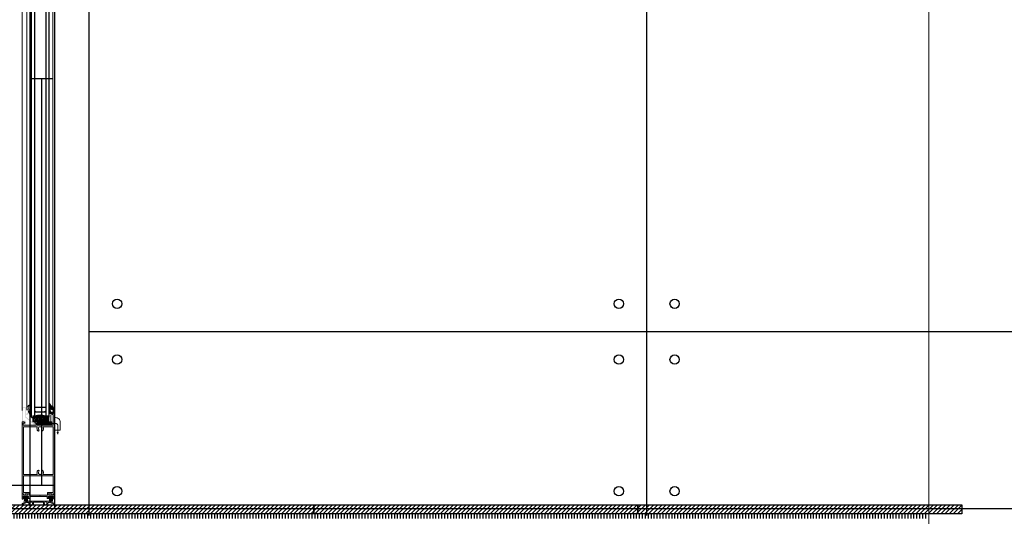
# Model space of a CAD drawing. Units: millimetres. Extents: x 2121.6 to 2190.7, y 1177.7 to 1214.7.
# Drawn here: x 2162 to 2164.1, y 1205.2 to 1206.3 of the extents above; entities that cross this region are included whole.
import ezdxf

# ---------------------------------------------------------------- set-up
doc = ezdxf.new("R2010")
doc.units = ezdxf.units.MM
doc.linetypes.add('DASHDOT', pattern=[1, 0.5, -0.25, 0, -0.25])
for name, color, linetype, lineweight in [('00_dibujos', 7, 'Continuous', 9), ('00_GRIS', 8, 'Continuous', 13), ('accesorios', 252, 'Continuous', 15), ('aux.', 7, 'Continuous', 9), ('juntas', 7, 'Continuous', 9), ('perfiles', 7, 'Continuous', 15)]:
    doc.layers.add(name, color=color, linetype=linetype, lineweight=lineweight)
for name, color, linetype in [('MOSCA', 250, 'Continuous'), ('RAYADO PIEDRA PALANCAR', 252, 'Continuous'), ('RELLENO MURO', 250, 'Continuous'), ('SECCION FINA', 106, 'Continuous'), ('SOMBREADO PERFILES', 254, 'Continuous'), ('VIDRIO', 251, 'Continuous')]:
    doc.layers.add(name, color=color, linetype=linetype)

# ---------------------------------------------------------------- blocks, each defined once
blk = doc.blocks.new('intercalario 16')
at = {"layer": '00_GRIS'}
blk.add_lwpolyline([(7.387707875464628, -7.999998313420633), (0.4917848027133688, -8.000000920417731, -0.534962220029307), (0.0376994009993155, -7.319380898190503, 0.1770150479181948), (0.0376994009992018, 7.31937905735333, -0.5349622200292729), (0.4917848027133688, 7.999999079582267), (7.387707875464628, 7.999999079582267)], format="xyb", dxfattribs=at)
for points in [[(11.99999999999994, -7.262321875515113), (12, -4.245891941144916), (11.75410759864621, -3.999999539791133), (12, -3.754107138437233), (12, 3.761632548226089), (11.75410759864621, 4.007524949579873), (12, 4.253417350933659), (12, 7.262321875515227, 0.4142135623730907), (11.26232279593296, 7.999999079582267), (7.387707875464628, 7.999999079582267, 0.1989123673795081), (6.866091322143119, 7.783938428838383), (5.331073412787362, 6.248920519484497, 0.1989123673798196), (5.115012762042169, 5.727303966160657), (5.115012762042169, -5.727303966160657, 0.198912367379658), (5.331073412787077, -6.248920519484158), (6.866091322140505, -7.783938428837585, 0.1989123673797091), (7.387707875463432, -7.999999079582378), (11.26232279593296, -7.999999079582267, 0.4142135623731134)], [(7.387707875463432, -7.645914021630232, -0.1989123673798058), (7.116467267735686, -7.533562483243031), (5.581449358381346, -5.998544573886872, -0.1989123673795057), (5.469097819994147, -5.727303966158727), (5.469097819994202, 5.727303966158727, -0.1989123673796467), (5.581449358381577, 5.998544573886986), (7.116467267737392, 7.533562483242918, -0.1989123673795603), (7.387707875465537, 7.645914021630119), (11.26232279593205, 7.645914021630232, -0.4142135623730951), (11.64591494204614, 7.262321875516137), (11.64591494204614, -7.262321875516137, -0.4142135623730951), (11.26232279593205, -7.645914021630232)]]:
    blk.add_lwpolyline(points, format="xyb", close=True, dxfattribs=at)
blk = doc.blocks.new('920100')
at = {"linetype": 'Continuous', "lineweight": 15}
for p, q in [((0, 10.25000005029131), (0, 10.50000078976143)), ((0, -6.187499748193659), (0, 10.25000005029131)), ((0.3750000178115442, 10.87500015273679), (1.250000059371814, 10.87500015273679)), ((1.250000059371814, -6.562499766005203), (0.3750000178115442, -6.562499766005203)), ((7.125000120140612, -6.562499766005203), (1.250000059371814, -6.562499766005203))]:
    blk.add_line(p, q, dxfattribs=at)
at = {"ltscale": 10}
blk.add_line((7.500000065192808, 4.625001126649749), (7.5, -6.187499756637408), dxfattribs=at)
at = {"linetype": 'Continuous', "lineweight": 15}
for centre, radius, start, end in [((0.375, 10.50000024336259), 0.3750000000000284, 90, 180), ((1.250001039105655, 4.625001126649749), 6.249999026087144, 0, 90.00000898153955), ((0.375, -6.187499756637408), 0.3750000000000284, 180, 270), ((7.125, -6.187499756637408), 0.375, 270, 0)]:
    blk.add_arc(centre, radius, start, end, dxfattribs=at)
blk = doc.blocks.new('Calzo 20x5')
at = {"layer": 'accesorios'}
h = blk.add_hatch(dxfattribs=at)
h.set_pattern_fill('ANSI38', color=256, scale=0.5, style=0)
h.set_pattern_definition([(45, (-70.28214094040493, -371.7655052160059), (-1.122532015133644, 1.122532015133644), []), (135, (-70.28214094040493, -371.7655052160059), (-3.367596045400932, 1.122532015133644), [3.96875, -2.38125])])
h.paths.add_polyline_path([(29.05503260224759, -793.738782969217), (49.05503260224759, -793.738782969217), (49.05503260224759, -788.738782969217), (29.05503260224759, -788.738782969217)])
blk.add_lwpolyline([(29.05503260224759, -793.738782969217), (49.05503260224759, -793.738782969217), (49.05503260224759, -788.738782969217), (29.05503260224759, -788.738782969217)], close=True, dxfattribs=at)
blk = doc.blocks.new('Calzo 22x8')
at = {"layer": 'accesorios'}
h = blk.add_hatch(dxfattribs=at)
h.set_pattern_fill('ANSI38', color=256, scale=0.5, style=0)
h.set_pattern_definition([(45, (0, 0), (-1.122532015133644, 1.122532015133644), []), (135, (0, 0), (-3.367596045400932, 1.122532015133644), [3.96875, -2.38125])])
h.paths.add_polyline_path([(99.33717354265252, -421.9732777532112), (121.3371735426525, -421.9732777532112), (121.3371735426525, -413.9732777532112), (99.33717354265252, -413.9732777532112)])
blk.add_lwpolyline([(99.33717354265252, -421.9732777532112), (121.3371735426525, -421.9732777532112), (121.3371735426525, -413.9732777532112), (99.33717354265252, -413.9732777532112)], close=True, dxfattribs=at)
blk = doc.blocks.new('A$C30736ED0')
at = {"layer": 'MOSCA'}
for p, q in [((-20.34732694598188, -12.9645477273848), (-20.34732694598188, -9.614547727386025)), ((-20.2942350177982, -12.9645477273848), (-20.2942350177982, -9.614547727386025)), ((-20.21996110582495, -12.97978731001058), (-20.21996110582495, -9.614547727385798)), ((-19.01996103252532, -12.97978731001081), (-19.01996103252532, -9.614547727386025)), ((-20.34732694598188, -12.03954771279359), (-20.29732694598169, -12.03954771279359)), ((-20.32232694598224, -12.03954771279359), (-20.32232694598224, -12.91454770723021)), ((-20.21996110582586, -12.5842996776264), (-10.73280968550625, -12.5842996776264)), ((-23.72580334955728, -12.91454770723021), (-20.2942350177982, -12.91454770723021)), ((-20.34732694598188, -12.91454770723021), (-20.29732694599534, -12.91454770723021)), ((-34.34601824789297, -12.9645477273848), (-15.41996081262641, -12.9645477273848))]:
    blk.add_line(p, q, dxfattribs=at)
for centre in [(-20.15996110582637, -12.5243004265335), (-19.07996103252663, -12.5243004265335), (-18.95996103252673, -12.52430042653373), (-20.15996110582637, -12.64429892873386), (-19.07996103252663, -12.64429892873386), (-18.95996103252673, -12.64429892873409), (-20.15996110582546, -12.92750136333916), (-19.07996103252572, -12.92750136333916), (-18.95996103252583, -12.92750136333916)]:
    blk.add_circle(centre, 0.01, dxfattribs=at)
blk = doc.blocks.new('A$C3F1B70B0')
at = {"layer": 'RELLENO MURO'}
h = blk.add_hatch(dxfattribs=at)
h.set_pattern_fill('LINE', color=251, scale=0.002, angle=45, style=0)
h.set_pattern_definition([(45, (-1829.397045273731, -379.4990364617295), (-0.004490128060534576, 0.004490128060534577), [])])
h.paths.add_polyline_path([(-0.2914679146242634, -0.0749485222012254), (-0.2914679146242634, -0.09494852220137774), (0.4060320853750454, -0.09494852220137771), (0.4060320853750455, -0.07494852220122539)])
at = {"layer": 'SECCION FINA'}
blk.add_lwpolyline([(-0.2914679146242634, -0.07494852220122539), (0.4060320853750454, -0.07494852220122539), (0.4060320853750454, -0.09494852220137773), (-0.2914679146242634, -0.09494852220137773)], close=True, dxfattribs=at)

msp = doc.modelspace()

# ---------------------------------------------------------------- hatches: boundary and pattern name
at = {"layer": 'juntas'}
h = msp.add_hatch(dxfattribs=at)
h.set_pattern_fill('DOTS', color=256, scale=0.0004666666666677581, angle=180, style=0)
h.set_pattern_definition([(180, (2154.057397079719, 1206.686521870364), (-0.000370416666667533, -0.0007408333333350658), [0, -0.0007408333333350659])])
edge = h.paths.add_edge_path(flags=16)
edge.add_arc((2162.032415528409, 1205.483216975565), 0.01001103602303848, 305.6323944945518, 366.3747858544405)
edge.add_arc((2162.041624818128, 1205.484736816917), 0.0008450338955233548, 331.1069647684053, 498.0985565692407)
edge.add_arc((2162.035677674472, 1205.485312533011), 0.005318201518161434, 312.0482358612108, 359.8776223296747, ccw=False)
edge.add_arc((2162.039087888205, 1205.479739242866), 0.001631161412648777, 84.66428754703183, 174.0573901296569)
edge.add_line((2162.037465492495, 1205.47990812068), (2162.037812756758, 1205.475379143974))
edge.add_arc((2162.038123686085, 1205.475365698521), 0.0003112199009025925, 177.523912970338, 293.4998070563048)
edge = h.paths.add_edge_path()
edge.add_arc((2162.034719967797, 1205.481521197082), 0.001151700220810877, 96.40148582446378, 170.8085142272678)
edge.add_arc((2162.03768642026, 1205.480504789767), 0.004275336237810048, 163.694009656837, 186.3979842773435)
edge.add_arc((2162.033681818722, 1205.480017695578), 0.0002443405888658801, 177.4956552726793, 273.5542368408758)
edge.add_line((2162.033696966216, 1205.479773824963), (2162.035201027425, 1205.479773824963))
edge.add_arc((2162.035201027425, 1205.478996047185), 0.0007777777777795969, 0, 90, ccw=False)
edge.add_line((2162.035978805202, 1205.478996047185), (2162.035978805202, 1205.475029380518))
edge.add_arc((2162.035667694091, 1205.475029380518), 0.0003111111111118387, -90, 0, ccw=False)
edge.add_line((2162.035667694091, 1205.474718269407), (2162.0349397025, 1205.474718269407))
edge.add_arc((2162.034977609383, 1205.474418812808), 0.0003018462959186733, 97.21444749405164, 190.6769845510165)
edge.add_arc((2162.070983128673, 1205.483395871029), 0.03740909135565394, 193.9730150549653, 218.022277218238)
edge.add_arc((2162.042447397988, 1205.460967840869), 0.001118230787974225, 213.3510144022688, 368.2923919664967)
edge.add_arc((2162.039695670012, 1205.462391845594), 0.004059644218148866, 341.8778400282887, 360.786757214767)
edge.add_line((2162.043754931504, 1205.462447588862), (2162.043756543032, 1205.463197865682))
edge.add_arc((2162.043600987835, 1205.463198199801), 0.0001555555555559194, 359.876933952739, 373.5129897172784)
edge.add_line((2162.043752237142, 1205.463234547815), (2162.042264158087, 1205.469426658405))
edge.add_arc((2162.040924742025, 1205.469426658405), 0.001339416061073017, 0, 43.52048952439205)
edge.add_arc((2162.035669636491, 1205.465322273247), 0.008002215544359849, 38.91499769701829, 52.68890118392581)
edge.add_arc((2162.040331541612, 1205.471439439915), 0.0003111111111118387, 52.6889011834551, 106.6299213716178)
edge.add_arc((2162.040038206287, 1205.472421540092), 0.0007138602880076349, 126.66481420144379, 286.62992137221886, ccw=False)
edge.add_arc((2162.041282585258, 1205.471230658777), 0.002429196226346753, 113.20918047186049, 133.4512431410628, ccw=False)
edge.add_arc((2162.025337031307, 1205.484804352802), 0.01879540953632105, 322.8864453826113, 348.522430028809)
edge.add_line((2162.04375658298, 1205.481064361386), (2162.04375658298, 1205.48502305821))
edge.add_arc((2162.042044675853, 1205.48502305821), 0.001711907126991617, 0, 87.86073747420089)
edge.add_arc((2162.046837763475, 1205.469016044757), 0.01833802209594957, 104.9448736702046, 131.8978003965136)
edge = h.paths.add_edge_path()
edge.add_arc((2162.087778805203, 1205.47541734662), 0.0004666666663979413, 179.9999999720838, 270)
edge.add_line((2162.087778805203, 1205.474950679954), (2162.089178805203, 1205.474950679954))
edge.add_line((2162.089178805203, 1205.474950679954), (2162.089178805203, 1205.475650679954))
edge.add_arc((2162.089489916314, 1205.475650679953), 0.0003111111113867082, 57.421029629206885, 179.9999999581257, ccw=False)
edge.add_arc((2162.088401027425, 1205.473946654219), 0.002333333333443827, 0, 57.42102960045128, ccw=False)
edge.add_line((2162.090734360758, 1205.473946654219), (2162.090734360758, 1205.470043594577))
edge.add_arc((2162.088401027425, 1205.470043594577), 0.002333333333353949, -57.42102960045128, 5.583217443927424e-09, ccw=False)
edge.add_arc((2162.089489916314, 1205.468339568842), 0.0003111111111222924, 180, 302.5789703933408, ccw=False)
edge.add_line((2162.089178805203, 1205.468339568842), (2162.089178805203, 1205.469053882406))
edge.add_line((2162.089178805203, 1205.469053882406), (2162.087312279053, 1205.469053882406))
edge.add_arc((2162.087312279053, 1205.468587215739), 0.0004666666663979413, 90, 180.0000000279162)
edge.add_line((2162.086845612386, 1205.468587215739), (2162.086845612386, 1205.465928457731))
edge.add_arc((2162.08637894572, 1205.465928457731), 0.0004666666663979413, -90.0000000558324, 0, ccw=False)
edge.add_line((2162.086378945719, 1205.465461791065), (2162.084201167942, 1205.465461791065))
edge.add_arc((2162.084201167942, 1205.465928457731), 0.0004666666663979413, 179.9999999720838, 270, ccw=False)
edge.add_line((2162.083734501275, 1205.465928457731), (2162.083734501275, 1205.467694367216))
edge.add_line((2162.083734501275, 1205.467694367216), (2162.08123214945, 1205.471237938023))
edge.add_arc((2162.081866545653, 1205.471685927519), 0.0007766293392156532, 38.77134796053588, 215.2284666403297, ccw=False)
edge.add_line((2162.082472045661, 1205.47217226369), (2162.083448991869, 1205.470955942611))
edge.add_arc((2162.083578945719, 1205.471041438387), 0.0001555555554572628, 213.3406526633309, 359.9999999162515)
edge.add_line((2162.083734501275, 1205.471041438386), (2162.083734501275, 1205.472001337627))
edge.add_line((2162.083734501275, 1205.472001337627), (2162.08123214945, 1205.475544908434))
edge.add_arc((2162.081866545653, 1205.475992897929), 0.0007766293392156532, 38.77134796053588, 215.2284666403297, ccw=False)
edge.add_line((2162.082472045661, 1205.476479234101), (2162.083448991869, 1205.475262913021))
edge.add_arc((2162.083578945719, 1205.475348408797), 0.0001555555553322946, 213.3406525933659, 360)
edge.add_line((2162.083734501275, 1205.475348408797), (2162.083734501275, 1205.476308308038))
edge.add_line((2162.083734501275, 1205.476308308038), (2162.08123214945, 1205.479851878845))
edge.add_arc((2162.081866545653, 1205.48029986834), 0.0007766293392156532, 38.77134796053588, 215.2284666403297, ccw=False)
edge.add_line((2162.082472045661, 1205.480786204512), (2162.083448991869, 1205.479569883432))
edge.add_arc((2162.083578945719, 1205.479655379208), 0.0001555555554572628, 213.3406526633309, 360)
edge.add_line((2162.083734501275, 1205.479655379208), (2162.083734501275, 1205.482404456531))
edge.add_line((2162.083734501275, 1205.482404456531), (2162.081179736826, 1205.486743651329))
edge.add_arc((2162.081739541192, 1205.487073244343), 0.00064962487854445, 37.212501492989986, 210.488072109872, ccw=False)
edge.add_arc((2162.109603888056, 1205.508233018983), 0.03433834289489528, 217.2125015049916, 233.7954380322527)
edge.add_arc((2162.088952028738, 1205.480239568842), 0.0004666666670957895, -89.9999999441676, 37.70089939573319, ccw=False)
edge.add_line((2162.088952028738, 1205.479772902176), (2162.088089916314, 1205.479772902176))
edge.add_arc((2162.088089916314, 1205.478995124398), 0.0007777777777846495, 90, 180)
edge.add_line((2162.087312138536, 1205.478995124398), (2162.087312138536, 1205.47541734662))
edge = h.paths.add_edge_path(flags=16)
edge.add_line((2162.086067694092, 1205.470595124398), (2162.088867694091, 1205.470595124398))
edge.add_arc((2162.088867694091, 1205.470906235509), 0.0003111111111120863, 270, 360)
edge.add_line((2162.089178805203, 1205.470906235509), (2162.089178805203, 1205.473084013287))
edge.add_arc((2162.088867694091, 1205.473084013287), 0.0003111111111117326, 0, 90)
edge.add_line((2162.088867694091, 1205.473395124398), (2162.086067694092, 1205.473395124398))
edge.add_arc((2162.086067694092, 1205.473084013287), 0.0003111111111117326, 90, 180)
edge.add_line((2162.08575658298, 1205.473084013287), (2162.08575658298, 1205.470906235509))
edge.add_arc((2162.086067694092, 1205.470906235509), 0.0003111111111120864, 180, 270)
at = {"layer": 'RAYADO PIEDRA PALANCAR'}
h = msp.add_hatch(dxfattribs=at)
h.set_pattern_fill('LINE', color=256, scale=0.002, angle=90, style=0)
h.set_pattern_definition([(90, (-29.75986499624332, -22.26647200732214), (-0.00635, 3.888253587292846e-19), [])])
h.paths.add_polyline_path([(2160.944220400363, 1205.250137901612), (2160.944220400363, 1205.24013790161), (2163.974515648034, 1205.24013790161), (2163.974515648034, 1205.250137901612)])
at = {"layer": 'SOMBREADO PERFILES'}
h = msp.add_hatch(color=256, dxfattribs=at)
edge = h.paths.add_edge_path()
edge.add_line((2162.034112138536, 1205.477439568842), (2162.034112138536, 1205.475495124398))
edge.add_arc((2162.034889916314, 1205.475495124398), 0.0007777777777795969, 180, 270)
edge.add_line((2162.034889916314, 1205.47471734662), (2162.035201027425, 1205.47471734662))
edge.add_arc((2162.035201027425, 1205.475495124398), 0.0007777777777795969, 270, 360)
edge.add_line((2162.035978805202, 1205.475495124398), (2162.035978805202, 1205.479772902175))
edge.add_line((2162.035978805202, 1205.479772902175), (2162.024312138536, 1205.479772902175))
edge.add_arc((2162.024312138536, 1205.478995124398), 0.0007777777777795969, 90, 180)
edge.add_line((2162.023534360758, 1205.478995124398), (2162.023534360758, 1205.448661791064))
edge.add_line((2162.023534360758, 1205.448661791064), (2162.028978805202, 1205.448661791064))
edge.add_line((2162.028978805202, 1205.448661791064), (2162.028978805202, 1205.445239568842))
edge.add_line((2162.028978805202, 1205.445239568842), (2162.027812138536, 1205.444072902175))
edge.add_line((2162.027812138536, 1205.444072902175), (2162.029461661504, 1205.441744481442))
edge.add_arc((2162.030223249647, 1205.442284013287), 0.0009333333333355215, 215.314899230417, 360)
edge.add_line((2162.03115658298, 1205.442284013287), (2162.03115658298, 1205.449906235509))
edge.add_arc((2162.030378805202, 1205.449906235509), 0.0007777777777795969, 0, 90)
edge.add_line((2162.030378805202, 1205.450684013286), (2162.02555658298, 1205.450684013286))
edge.add_line((2162.02555658298, 1205.450684013286), (2162.02555658298, 1205.477750679953))
edge.add_line((2162.02555658298, 1205.477750679953), (2162.029289916313, 1205.477750679953))
edge.add_arc((2162.029289916313, 1205.476972902175), 0.0007777777777795969, 0, 90, ccw=False)
edge.add_line((2162.030067694091, 1205.476972902175), (2162.030067694091, 1205.459037921782))
edge.add_arc((2162.032089916313, 1205.459037921782), 0.002022222222226958, 180, 230.0000000001338)
edge.add_line((2162.030790056925, 1205.457488809686), (2162.049526137238, 1205.441767371605))
edge.add_arc((2162.050670988142, 1205.443131751781), 0.001781071828407274, 230.0000000000085, 315.0000000001609)
edge.add_line((2162.05193039611, 1205.441872343814), (2162.053992652003, 1205.443934599707))
edge.add_arc((2162.053355466257, 1205.444571785453), 0.000901116722928759, 314.9999999993639, 450)
edge.add_line((2162.053355466257, 1205.445472902175), (2162.053089916314, 1205.445472902175))
edge.add_arc((2162.053089916314, 1205.444461791064), 0.001011111111113385, 90, 135.0000000002834)
edge.add_line((2162.05237495279, 1205.445176754587), (2162.050959094871, 1205.443760896669))
edge.add_arc((2162.050629111707, 1205.444090879833), 0.0004666666666678659, 230.0000000002098, 315.00000000000006, ccw=False)
edge.add_line((2162.050329144156, 1205.443733392426), (2162.032089916313, 1205.459037921782))
edge.add_line((2162.032089916313, 1205.459037921782), (2162.032089916313, 1205.463439568842))
edge.add_line((2162.032089916313, 1205.463439568842), (2162.035201027425, 1205.463439568842))
edge.add_arc((2162.035201027425, 1205.46421734662), 0.0007777777777795969, 270, 360)
edge.add_line((2162.035978805202, 1205.46421734662), (2162.035978805202, 1205.46771734662))
edge.add_arc((2162.035201027425, 1205.46771734662), 0.0007777777777795969, 0, 90)
edge.add_line((2162.035201027425, 1205.468495124398), (2162.034889916314, 1205.468495124398))
edge.add_arc((2162.034889916314, 1205.46771734662), 0.0007777777777795969, 90, 180)
edge.add_line((2162.034112138536, 1205.46771734662), (2162.034112138536, 1205.465772902176))
edge.add_line((2162.034112138536, 1205.465772902176), (2162.032089916313, 1205.465772902176))
edge.add_line((2162.032089916313, 1205.465772902176), (2162.032089916313, 1205.477439568842))
edge.add_line((2162.032089916313, 1205.477439568842), (2162.034112138536, 1205.477439568842))
h = msp.add_hatch(color=256, dxfattribs=at)
edge = h.paths.add_edge_path(flags=16)
edge.add_line((2162.026645471869, 1205.335106235509), (2162.055294798566, 1205.335106235509))
edge.add_arc((2162.055294798566, 1205.335884013286), 0.0007777777775572758, 270, 383.5781784858489)
edge.add_arc((2162.062423249647, 1205.338995124398), 0.007000000000012809, 136.6015495991277, 203.5781784779709, ccw=False)
edge.add_arc((2162.058467353045, 1205.34273582719), 0.001555555555601007, -43.39845039959363, 136.6015496004064, ccw=False)
edge.add_arc((2162.062423249647, 1205.338995124398), 0.003888888888837309, 136.6015495981048, 403.3984504018952)
edge.add_arc((2162.066379146249, 1205.34273582719), 0.001555555555601007, 43.39845039959363, 223.3984503995936, ccw=False)
edge.add_arc((2162.062423249647, 1205.338995124398), 0.007000000000039324, -23.57817847797088, 43.39845040087232, ccw=False)
edge.add_arc((2162.069551700728, 1205.335884013286), 0.0007777777776604844, 156.4218215141511, 270)
edge.add_line((2162.069551700728, 1205.335106235509), (2162.090423249647, 1205.335106235509))
edge.add_line((2162.090423249647, 1205.335106235509), (2162.090423249647, 1205.437772902176))
edge.add_line((2162.090423249647, 1205.437772902176), (2162.069551700728, 1205.437772902176))
edge.add_arc((2162.069551700728, 1205.436995124398), 0.0007777777777846495, 90, 203.5781784858489)
edge.add_arc((2162.062423249647, 1205.433884013287), 0.007000000000012809, -43.39845040087232, 23.57817847797088, ccw=False)
edge.add_arc((2162.066379146249, 1205.430143310494), 0.001555555555601007, 136.6015496004064, 316.60154960040643, ccw=False)
edge.add_arc((2162.062423249647, 1205.433884013287), 0.003888888888837309, 316.6015495981048, 583.3984504018952)
edge.add_arc((2162.058467353045, 1205.430143310494), 0.001555555555601007, -136.60154960040649, 43.39845039959363, ccw=False)
edge.add_arc((2162.062423249647, 1205.433884013287), 0.007000000000039324, 156.4218215220291, 223.3984504008723, ccw=False)
edge.add_arc((2162.055294798566, 1205.436995124398), 0.0007777777776604844, 336.4218215141511, 450)
edge.add_line((2162.055294798566, 1205.437772902176), (2162.026645471869, 1205.437772902176))
edge.add_line((2162.026645471869, 1205.437772902176), (2162.026645471869, 1205.335106235509))
edge = h.paths.add_edge_path()
edge.add_line((2162.056201027425, 1205.448661791065), (2162.056201027425, 1205.440884013287))
edge.add_line((2162.056201027425, 1205.440884013287), (2162.090423249647, 1205.440884013287))
edge.add_line((2162.090423249647, 1205.440884013287), (2162.090423249647, 1205.46421734662))
edge.add_line((2162.090423249647, 1205.46421734662), (2162.088089916314, 1205.46421734662))
edge.add_arc((2162.088089916314, 1205.464995124398), 0.0007777777777846495, 180, 270, ccw=False)
edge.add_line((2162.087312138536, 1205.464995124398), (2162.087312138536, 1205.466395124398))
edge.add_line((2162.087312138536, 1205.466395124398), (2162.088245471869, 1205.468884013287))
edge.add_line((2162.088245471869, 1205.468884013287), (2162.089178805203, 1205.468884013287))
edge.add_line((2162.089178805203, 1205.468884013287), (2162.089178805203, 1205.466395124398))
edge.add_line((2162.089178805203, 1205.466395124398), (2162.091201027425, 1205.466395124398))
edge.add_line((2162.091201027425, 1205.466395124398), (2162.091201027425, 1205.477595124398))
edge.add_line((2162.091201027425, 1205.477595124398), (2162.089178805203, 1205.477595124398))
edge.add_line((2162.089178805203, 1205.477595124398), (2162.089178805203, 1205.475106235509))
edge.add_line((2162.089178805203, 1205.475106235509), (2162.088245471869, 1205.475106235509))
edge.add_line((2162.088245471869, 1205.475106235509), (2162.087312138536, 1205.477595124398))
edge.add_line((2162.087312138536, 1205.477595124398), (2162.087312138536, 1205.478995124398))
edge.add_arc((2162.088089916314, 1205.478995124398), 0.0007777777777846495, 90, 180, ccw=False)
edge.add_line((2162.088089916314, 1205.479772902176), (2162.092756582981, 1205.479772902176))
edge.add_arc((2162.092756582981, 1205.478995124398), 0.0007777777777846495, 0, 90, ccw=False)
edge.add_line((2162.093534360758, 1205.478995124398), (2162.093534360758, 1205.293102107507))
edge.add_line((2162.093534360758, 1205.293102107507), (2162.090423249647, 1205.293102107507))
edge.add_line((2162.090423249647, 1205.293102107507), (2162.090423249647, 1205.290768774174))
edge.add_line((2162.090423249647, 1205.290768774174), (2162.087312138536, 1205.290768774174))
edge.add_line((2162.087312138536, 1205.290768774174), (2162.087312138536, 1205.293102107507))
edge.add_line((2162.087312138536, 1205.293102107507), (2162.077978805203, 1205.293102107507))
edge.add_line((2162.077978805203, 1205.293102107507), (2162.077978805203, 1205.296213218618))
edge.add_line((2162.077978805203, 1205.296213218618), (2162.090423249647, 1205.296213218618))
edge.add_line((2162.090423249647, 1205.296213218618), (2162.090423249647, 1205.331990996396))
edge.add_line((2162.090423249647, 1205.331990996396), (2162.026645471869, 1205.331990996396))
edge.add_line((2162.026645471869, 1205.331990996396), (2162.026645471869, 1205.296213218618))
edge.add_line((2162.026645471869, 1205.296213218618), (2162.039089916314, 1205.296213218618))
edge.add_line((2162.039089916314, 1205.296213218618), (2162.039089916314, 1205.293102107507))
edge.add_line((2162.039089916314, 1205.293102107507), (2162.029756582981, 1205.293102107507))
edge.add_line((2162.029756582981, 1205.293102107507), (2162.029756582981, 1205.290768774174))
edge.add_line((2162.029756582981, 1205.290768774174), (2162.026645471869, 1205.290768774174))
edge.add_line((2162.026645471869, 1205.290768774174), (2162.026645471869, 1205.293102107507))
edge.add_line((2162.026645471869, 1205.293102107507), (2162.023534360758, 1205.293102107507))
edge.add_line((2162.023534360758, 1205.293102107507), (2162.023534360758, 1205.448661791065))
edge.add_line((2162.023534360758, 1205.448661791065), (2162.027423249647, 1205.448661791065))
edge.add_line((2162.027423249647, 1205.448661791065), (2162.028978805203, 1205.447106235509))
edge.add_line((2162.028978805203, 1205.447106235509), (2162.028978805203, 1205.445550679953))
edge.add_line((2162.028978805203, 1205.445550679953), (2162.025867694092, 1205.445550679953))
edge.add_line((2162.025867694092, 1205.445550679953), (2162.025867694092, 1205.440884013287))
edge.add_line((2162.025867694092, 1205.440884013287), (2162.053867694091, 1205.440884013287))
edge.add_line((2162.053867694091, 1205.440884013287), (2162.053867694091, 1205.445550679953))
edge.add_line((2162.053867694091, 1205.445550679953), (2162.05075658298, 1205.445550679953))
edge.add_line((2162.05075658298, 1205.445550679953), (2162.05075658298, 1205.447106235509))
edge.add_line((2162.05075658298, 1205.447106235509), (2162.052312138536, 1205.448661791065))
edge.add_line((2162.052312138536, 1205.448661791065), (2162.056201027425, 1205.448661791065))
h = msp.add_hatch(color=256, dxfattribs=at)
edge = h.paths.add_edge_path()
edge.add_line((2162.062423249647, 1205.28843544084), (2162.061645471869, 1205.287657663063))
edge.add_line((2162.061645471869, 1205.287657663063), (2162.039867694091, 1205.287657663063))
edge.add_line((2162.039867694091, 1205.287657663063), (2162.039867694091, 1205.284546551952))
edge.add_arc((2162.039089916314, 1205.284546551952), 0.0007777777773299022, -90.00000003349942, 0, ccw=False)
edge.add_line((2162.039089916314, 1205.283768774174), (2162.035589916314, 1205.283768774174))
edge.add_arc((2162.035589916314, 1205.284546551952), 0.0007777777777846495, 90, 270, ccw=False)
edge.add_line((2162.035589916314, 1205.285324329729), (2162.037534360758, 1205.285324329729))
edge.add_line((2162.037534360758, 1205.285324329729), (2162.037534360758, 1205.287657663063))
edge.add_line((2162.037534360758, 1205.287657663063), (2162.025867694092, 1205.287657663063))
edge.add_line((2162.025867694092, 1205.287657663063), (2162.025867694092, 1205.285324329729))
edge.add_line((2162.025867694092, 1205.285324329729), (2162.027812138536, 1205.285324329729))
edge.add_arc((2162.027812138536, 1205.284546551952), 0.0007777777777846495, -90, 90, ccw=False)
edge.add_line((2162.027812138536, 1205.283768774174), (2162.025867694092, 1205.283768774174))
edge.add_line((2162.025867694092, 1205.283768774174), (2162.025867694092, 1205.282997129635))
edge.add_arc((2162.025089916314, 1205.282997129635), 0.0007777777777846495, -90, 0, ccw=False)
edge.add_line((2162.025089916314, 1205.282219351857), (2162.024312138536, 1205.282219351857))
edge.add_arc((2162.024312138536, 1205.282997129635), 0.0007777777777846495, 180, 270.0000000334994, ccw=False)
edge.add_line((2162.023534360758, 1205.282997129635), (2162.023534360758, 1205.293102107507))
edge.add_line((2162.023534360758, 1205.293102107507), (2162.026334360758, 1205.293102107507))
edge.add_line((2162.026334360758, 1205.293102107507), (2162.026334360758, 1205.290768774174))
edge.add_line((2162.026334360758, 1205.290768774174), (2162.035978805203, 1205.290768774174))
edge.add_line((2162.035978805203, 1205.290768774174), (2162.035978805203, 1205.293102107507))
edge.add_line((2162.035978805203, 1205.293102107507), (2162.039089916314, 1205.293102107507))
edge.add_line((2162.039089916314, 1205.293102107507), (2162.039089916314, 1205.290768774174))
edge.add_line((2162.039089916314, 1205.290768774174), (2162.077978805203, 1205.290768774174))
edge.add_line((2162.077978805203, 1205.290768774174), (2162.077978805203, 1205.293102107507))
edge.add_line((2162.077978805203, 1205.293102107507), (2162.081089916314, 1205.293102107507))
edge.add_line((2162.081089916314, 1205.293102107507), (2162.081089916314, 1205.290768774174))
edge.add_line((2162.081089916314, 1205.290768774174), (2162.090734360758, 1205.290768774174))
edge.add_line((2162.090734360758, 1205.290768774174), (2162.090734360758, 1205.293102107507))
edge.add_line((2162.090734360758, 1205.293102107507), (2162.093534360758, 1205.293102107507))
edge.add_line((2162.093534360758, 1205.293102107507), (2162.093534360758, 1205.282997129635))
edge.add_arc((2162.092756582981, 1205.282997129635), 0.0007777777777846495, -90, 0, ccw=False)
edge.add_line((2162.092756582981, 1205.282219351857), (2162.091978805203, 1205.282219351857))
edge.add_arc((2162.091978805202, 1205.282997129635), 0.0007777777777846495, 180, 270.0000000334994, ccw=False)
edge.add_line((2162.091201027425, 1205.282997129635), (2162.091201027425, 1205.283768774174))
edge.add_line((2162.091201027425, 1205.283768774174), (2162.08925658298, 1205.283768774174))
edge.add_arc((2162.08925658298, 1205.284546551952), 0.0007777777777846495, 90, 270, ccw=False)
edge.add_line((2162.08925658298, 1205.285324329729), (2162.091201027425, 1205.285324329729))
edge.add_line((2162.091201027425, 1205.285324329729), (2162.091201027425, 1205.287657663063))
edge.add_line((2162.091201027425, 1205.287657663063), (2162.079534360758, 1205.287657663063))
edge.add_line((2162.079534360758, 1205.287657663063), (2162.079534360758, 1205.285324329729))
edge.add_line((2162.079534360758, 1205.285324329729), (2162.081478805203, 1205.285324329729))
edge.add_arc((2162.081478805203, 1205.284546551952), 0.0007777777777846495, -90, 90, ccw=False)
edge.add_line((2162.081478805203, 1205.283768774174), (2162.077978805203, 1205.283768774174))
edge.add_arc((2162.077978805202, 1205.284546551952), 0.0007777777777846495, 180, 270.0000000334994, ccw=False)
edge.add_line((2162.077201027425, 1205.284546551952), (2162.077201027425, 1205.287657663063))
edge.add_line((2162.077201027425, 1205.287657663063), (2162.063201027425, 1205.287657663063))
edge.add_line((2162.063201027425, 1205.287657663063), (2162.062423249647, 1205.28843544084))
h = msp.add_hatch(color=256, dxfattribs=at)
edge = h.paths.add_edge_path()
edge.add_arc((2162.026334360758, 1205.271293942331), 0.0004666666665272368, 116.0210687982319, 180)
edge.add_line((2162.025867694092, 1205.271293942331), (2162.025867694092, 1205.27013790161))
edge.add_line((2162.025867694092, 1205.27013790161), (2162.023534360758, 1205.27013790161))
edge.add_line((2162.023534360758, 1205.27013790161), (2162.023534360758, 1205.272998178936))
edge.add_arc((2162.042201027425, 1205.238792793077), 0.03896733075513866, 90.00000000066859, 118.6223138511844, ccw=False)
edge.add_line((2162.042201027425, 1205.277760123832), (2162.074478805202, 1205.277760123832))
edge.add_line((2162.074478805202, 1205.277760123832), (2162.074867694092, 1205.277760123832))
edge.add_arc((2162.074867694092, 1205.238792793077), 0.03896733075589509, 61.377686149456224, 90, ccw=False)
edge.add_line((2162.093534360758, 1205.272998178936), (2162.093534360758, 1205.27013790161))
edge.add_line((2162.093534360758, 1205.27013790161), (2162.091201027425, 1205.27013790161))
edge.add_line((2162.091201027425, 1205.27013790161), (2162.091201027425, 1205.271265593445))
edge.add_arc((2162.090734360758, 1205.271265593444), 0.0004666666668526886, 5.583236558606374e-08, 63.65717058335883)
edge.add_arc((2162.07468542587, 1205.238854059959), 0.03663399742168699, 63.6571705586293, 82.01501105923136)
edge.add_arc((2162.07966634434, 1205.27436263552), 0.0007777777779201388, 82.01501104744824, 194.3320401970508)
edge.add_arc((2162.074089916314, 1205.272937900379), 0.004977777777882183, -34.22884919616922, 14.332040201322513, ccw=False)
edge.add_line((2162.078205530302, 1205.27013790161), (2162.076407643171, 1205.27013790161))
edge.add_arc((2162.076407643171, 1205.270526790499), 0.0003888888888923248, 133.8686947569217, 270, ccw=False)
edge.add_arc((2162.074089916314, 1205.27293790038), 0.002955555555365019, 313.8686947576513, 586.1313052359933)
edge.add_arc((2162.071772189457, 1205.270526790499), 0.0003888888887265086, -90, 46.13130529137982, ccw=False)
edge.add_line((2162.071772189457, 1205.27013790161), (2162.069974302326, 1205.27013790161))
edge.add_arc((2162.074089916314, 1205.272937900379), 0.004977777778182451, 162.7046425410669, 214.2288491932249, ccw=False)
edge.add_arc((2162.068594598824, 1205.274649012721), 0.0007777777779080861, 342.7046425463099, 450)
edge.add_line((2162.068594598824, 1205.275426790499), (2162.048474122692, 1205.275426790499))
edge.add_arc((2162.048474122692, 1205.274649012721), 0.0007777777777846495, 90, 197.2953574536901)
edge.add_arc((2162.042978805202, 1205.272937900379), 0.004977777778372559, -34.22884919322502, 17.295357458933097, ccw=False)
edge.add_line((2162.04709441919, 1205.27013790161), (2162.04529653206, 1205.27013790161))
edge.add_arc((2162.04529653206, 1205.270526790499), 0.0003888888888923248, 133.8686947086202, 270.00000006699884, ccw=False)
edge.add_arc((2162.042978805202, 1205.27293790038), 0.002955555555680163, 313.8686947640067, 586.1313052423487)
edge.add_arc((2162.040661078345, 1205.270526790499), 0.0003888888890416522, -90, 46.131305243078316, ccw=False)
edge.add_line((2162.040661078345, 1205.27013790161), (2162.038863191215, 1205.27013790161))
edge.add_arc((2162.042978805203, 1205.27293790038), 0.004977777777934364, 166.0524338724977, 214.228849198333, ccw=False)
edge.add_arc((2162.037392942342, 1205.274325184004), 0.0007777777779459677, 346.052433880609, 457.7062032020008)
edge.add_arc((2162.042201027425, 1205.238792793078), 0.03663399742124175, 97.70620320313566, 116.0210688254168)

# ---------------------------------------------------------------- linework, layer by layer
at = {"layer": '00_dibujos'}
for points in [[(2160.944220400363, 1214.728853641959), (2163.974515648034, 1214.728853641959), (2163.974515648034, 1197.319548932694), (2160.944220400363, 1197.319548932694)], [(2160.944220400363, 1214.689253947096), (2163.974515648034, 1214.689253947096), (2163.974515648034, 1197.279949237832), (2160.944220400363, 1197.279949237832)]]:
    msp.add_lwpolyline(points, close=True, dxfattribs=at)
at = {"layer": 'accesorios', "color": 7, "linetype": 'DASHDOT', "ltscale": 0.1}
msp.add_lwpolyline([(2162.085270472009, 1205.462623163634), (2162.085270472009, 1205.447846157253, 0.4485401015417395), (2162.088137984707, 1205.444435346199), (2162.096637438734, 1205.444435346199, -0.414213562373095), (2162.100048249787, 1205.441024535146), (2162.100048249787, 1205.421756684729)], format="xyb", dxfattribs=at)
msp.add_lwpolyline([(2162.100858607949, 1205.426352454243), (2162.100048249787, 1205.421756684729), (2162.099237891624, 1205.426352454243)], dxfattribs=at)
at = {"layer": 'aux.'}
for p, q in [((2162.023534360758, 1205.472891479199), (2162.023534360758, 1207.448921614009)), ((2162.033411084023, 1205.473669256977), (2162.033411084023, 1207.448921614009)), ((2162.089418695404, 1205.473669256977), (2162.089418695404, 1207.448921614009)), ((2162.093534360758, 1205.4728914792), (2162.093534360758, 1207.448921614009))]:
    msp.add_line(p, q, dxfattribs=at)
at = {"layer": 'juntas'}
msp.add_lwpolyline([(2162.087312138536, 1205.47541734662, 0.4142135623728619), (2162.087778805203, 1205.474950679954), (2162.089178805203, 1205.474950679954), (2162.089178805203, 1205.475650679954, -0.5924528675929692), (2162.089657437682, 1205.475912837759, -0.2559241411153689), (2162.090734360758, 1205.473946654219), (2162.090734360758, 1205.470043594577, -0.2559241411153463), (2162.089657437682, 1205.468077411037, -0.5924528675961148), (2162.089178805203, 1205.468339568842), (2162.089178805203, 1205.469053882406), (2162.087312279053, 1205.469053882406, 0.4142135623723293), (2162.086845612386, 1205.468587215739), (2162.086845612386, 1205.465928457731, -0.414213562373417), (2162.086378945719, 1205.465461791065), (2162.084201167942, 1205.465461791065, -0.4142135623722181), (2162.083734501275, 1205.465928457731), (2162.083734501275, 1205.467694367216), (2162.08123214945, 1205.471237938023, -0.9695508082290099), (2162.082472045661, 1205.47217226369), (2162.083448991869, 1205.470955942611, 0.7444227810489957), (2162.083734501275, 1205.471041438386), (2162.083734501275, 1205.472001337627), (2162.08123214945, 1205.475544908434, -0.9695508082074714), (2162.082472045661, 1205.476479234101), (2162.083448991869, 1205.475262913021, 0.7444227810162629), (2162.083734501275, 1205.475348408797), (2162.083734501275, 1205.476308308038), (2162.08123214945, 1205.479851878845, -0.9695508082170555), (2162.082472045661, 1205.480786204512), (2162.083448991869, 1205.479569883432, 0.7444227810221127), (2162.083734501275, 1205.479655379208), (2162.083734501275, 1205.482404456531), (2162.081179736826, 1205.486743651329, -0.9429750786002574), (2162.082256901133, 1205.487466119863, 0.07248324988217611), (2162.089321261907, 1205.480524953924, -0.6230561761595353), (2162.088952028738, 1205.479772902176), (2162.088089916314, 1205.479772902176, 0.4142135623732949), (2162.087312138536, 1205.478995124398)], format="xyb", close=True, dxfattribs=at)
for points in [[(2162.026412138536, 1205.287502107507), (2162.036989916314, 1205.287502107507), (2162.036989916314, 1205.285946551951), (2162.026412138536, 1205.285946551951)], [(2162.090656582981, 1205.287502107507), (2162.080078805203, 1205.287502107507), (2162.080078805203, 1205.285946551951), (2162.090656582981, 1205.285946551951)]]:
    msp.add_lwpolyline(points, close=True, dxfattribs=at)
for points in [[(2162.027285922061, 1205.276613218618, 0.09859523052393337), (2162.028589916314, 1205.283768774174), (2162.028589916314, 1205.285946551951)], [(2162.0283817506, 1205.276613218618, 0.07618540157690161), (2162.029367694091, 1205.283768774174), (2162.029367694091, 1205.285946551951)], [(2162.029481973552, 1205.276613218618, 0.05139882527426715), (2162.030145471869, 1205.283768774174), (2162.030145471869, 1205.285946551951)], [(2162.030581747726, 1205.276613218618, 0.02409122984732466), (2162.030923249647, 1205.283768774174), (2162.030923249647, 1205.285946551951)], [(2162.032792067957, 1205.276913274991, -0.02307771728846333), (2162.032478805203, 1205.283768774174), (2162.032478805203, 1205.285946551951)], [(2162.033816654932, 1205.277159119254, -0.04742562321462033), (2162.03325658298, 1205.283768774174), (2162.03325658298, 1205.285946551951)], [(2162.034808925794, 1205.277369532433, -0.06790721034258827), (2162.034034360758, 1205.283768774174), (2162.034034360758, 1205.285946551951)], [(2162.035774617894, 1205.277548591935, -0.08511236030957207), (2162.034812138536, 1205.283768774174), (2162.034812138536, 1205.285946551951)], [(2162.081294103622, 1205.277548591935, 0.08511236030957207), (2162.08225658298, 1205.283768774174), (2162.08225658298, 1205.285946551951)], [(2162.082259795723, 1205.277369532433, 0.06790721034258827), (2162.083034360758, 1205.283768774174), (2162.083034360758, 1205.285946551951)], [(2162.083252066584, 1205.277159119254, 0.04742562321462033), (2162.083812138536, 1205.283768774174), (2162.083812138536, 1205.285946551951)], [(2162.08427665356, 1205.276913274991, 0.02307771728846333), (2162.084589916314, 1205.283768774174), (2162.084589916314, 1205.285946551951)], [(2162.086486973791, 1205.276613218618, -0.02409122984732466), (2162.086145471869, 1205.283768774174), (2162.086145471869, 1205.285946551951)], [(2162.087586747964, 1205.276613218618, -0.05139882527426715), (2162.086923249647, 1205.283768774174), (2162.086923249647, 1205.285946551951)], [(2162.088686970917, 1205.276613218618, -0.07618540157690161), (2162.087701027425, 1205.283768774174), (2162.087701027425, 1205.285946551951)], [(2162.089782799455, 1205.276613218618, -0.09859523052393337), (2162.088478805203, 1205.283768774174), (2162.088478805203, 1205.285946551951)]]:
    msp.add_lwpolyline(points, format="xyb", dxfattribs=at)
for points in [[(2162.031623249647, 1205.285946551951), (2162.031623249647, 1205.283768774174), (2162.031623249647, 1205.276613218618)], [(2162.031778805203, 1205.285946551951), (2162.031778805203, 1205.283768774174), (2162.031778805203, 1205.276641037136)], [(2162.085289916314, 1205.285946551951), (2162.085289916314, 1205.283768774174), (2162.085289916314, 1205.276641037136)], [(2162.085445471869, 1205.285946551951), (2162.085445471869, 1205.283768774174), (2162.085445471869, 1205.276613218618)]]:
    msp.add_lwpolyline(points, dxfattribs=at)
at = {"layer": 'perfiles'}
for points in [[(2162.056201027425, 1205.448661791065), (2162.056201027425, 1205.440884013287), (2162.090423249647, 1205.440884013287), (2162.090423249647, 1205.46421734662), (2162.088089916314, 1205.46421734662, -0.414213562373095), (2162.087312138536, 1205.464995124398), (2162.087312138536, 1205.466395124398), (2162.088245471869, 1205.468884013287), (2162.089178805203, 1205.468884013287), (2162.089178805203, 1205.466395124398), (2162.091201027425, 1205.466395124398), (2162.091201027425, 1205.477595124398), (2162.089178805203, 1205.477595124398), (2162.089178805203, 1205.475106235509), (2162.088245471869, 1205.475106235509), (2162.087312138536, 1205.477595124398), (2162.087312138536, 1205.478995124398, -0.414213562373095), (2162.088089916314, 1205.479772902176), (2162.092756582981, 1205.479772902176, -0.414213562373145), (2162.093534360758, 1205.478995124398), (2162.093534360758, 1205.293102107507), (2162.090423249647, 1205.293102107507), (2162.090423249647, 1205.290768774174), (2162.087312138536, 1205.290768774174), (2162.087312138536, 1205.293102107507), (2162.077978805203, 1205.293102107507), (2162.077978805203, 1205.296213218618), (2162.090423249647, 1205.296213218618), (2162.090423249647, 1205.331990996396), (2162.026645471869, 1205.331990996396), (2162.026645471869, 1205.296213218618), (2162.039089916314, 1205.296213218618), (2162.039089916314, 1205.293102107507), (2162.029756582981, 1205.293102107507), (2162.029756582981, 1205.290768774174), (2162.026645471869, 1205.290768774174), (2162.026645471869, 1205.293102107507), (2162.023534360758, 1205.293102107507), (2162.023534360758, 1205.448661791065), (2162.027423249647, 1205.448661791065), (2162.028978805203, 1205.447106235509), (2162.028978805203, 1205.445550679953), (2162.025867694092, 1205.445550679953), (2162.025867694092, 1205.440884013287), (2162.053867694091, 1205.440884013287), (2162.053867694091, 1205.445550679953), (2162.05075658298, 1205.445550679953), (2162.05075658298, 1205.447106235509), (2162.052312138536, 1205.448661791065)], [(2162.026645471869, 1205.335106235509), (2162.055294798566, 1205.335106235509, 0.5405749386264092), (2162.056007643674, 1205.336195124398, -0.3008546297853318), (2162.057337096873, 1205.343804599417, -0.9999999999999926), (2162.059597609217, 1205.341667054964, 2.321887592543734), (2162.065248890077, 1205.341667054964, -0.9999999999999928), (2162.067509402421, 1205.343804599417, -0.3008546297853356), (2162.06883885562, 1205.336195124398, 0.5405749386264093), (2162.069551700728, 1205.335106235509), (2162.090423249647, 1205.335106235509), (2162.090423249647, 1205.437772902176), (2162.069551700728, 1205.437772902176, 0.5405749386264093), (2162.06883885562, 1205.436684013287, -0.3008546297853356), (2162.067509402421, 1205.429074538268, -0.9999999999999928), (2162.065248890077, 1205.431212082721, 2.321887592543734), (2162.059597609217, 1205.431212082721, -0.9999999999999926), (2162.057337096873, 1205.429074538268, -0.3008546297853318), (2162.056007643674, 1205.436684013287, 0.5405749386264092), (2162.055294798566, 1205.437772902176), (2162.026645471869, 1205.437772902176)], [(2162.062423249647, 1205.28843544084), (2162.061645471869, 1205.287657663063), (2162.039867694091, 1205.287657663063), (2162.039867694091, 1205.284546551952, -0.4142135623731283), (2162.039089916314, 1205.283768774174), (2162.035589916314, 1205.283768774174, -0.9999999999999999), (2162.035589916314, 1205.285324329729), (2162.037534360758, 1205.285324329729), (2162.037534360758, 1205.287657663063), (2162.025867694092, 1205.287657663063), (2162.025867694092, 1205.285324329729), (2162.027812138536, 1205.285324329729, -0.9999999999999999), (2162.027812138536, 1205.283768774174), (2162.025867694092, 1205.283768774174), (2162.025867694092, 1205.282997129635, -0.414213562373095), (2162.025089916314, 1205.282219351857), (2162.024312138536, 1205.282219351857, -0.414213562373095), (2162.023534360758, 1205.282997129635), (2162.023534360758, 1205.293102107507), (2162.026334360758, 1205.293102107507), (2162.026334360758, 1205.290768774174), (2162.035978805203, 1205.290768774174), (2162.035978805203, 1205.293102107507), (2162.039089916314, 1205.293102107507), (2162.039089916314, 1205.290768774174), (2162.077978805203, 1205.290768774174), (2162.077978805203, 1205.293102107507), (2162.081089916314, 1205.293102107507), (2162.081089916314, 1205.290768774174), (2162.090734360758, 1205.290768774174), (2162.090734360758, 1205.293102107507), (2162.093534360758, 1205.293102107507), (2162.093534360758, 1205.282997129635, -0.414213562373095), (2162.092756582981, 1205.282219351857), (2162.091978805203, 1205.282219351857, -0.414213562373095), (2162.091201027425, 1205.282997129635), (2162.091201027425, 1205.283768774174), (2162.08925658298, 1205.283768774174, -0.9999999999999999), (2162.08925658298, 1205.285324329729), (2162.091201027425, 1205.285324329729), (2162.091201027425, 1205.287657663063), (2162.079534360758, 1205.287657663063), (2162.079534360758, 1205.285324329729), (2162.081478805203, 1205.285324329729, -0.9999999999999999), (2162.081478805203, 1205.283768774174), (2162.077978805203, 1205.283768774174, -0.4142135623731283), (2162.077201027425, 1205.284546551952), (2162.077201027425, 1205.287657663063), (2162.063201027425, 1205.287657663063)], [(2162.026129633335, 1205.271713304299, 0.2866458995289006), (2162.025867694092, 1205.271293942331), (2162.025867694092, 1205.27013790161), (2162.023534360758, 1205.27013790161), (2162.023534360758, 1205.272998178936, -0.1255417802096629), (2162.042201027425, 1205.277760123832), (2162.074478805202, 1205.277760123832), (2162.074867694092, 1205.277760123832, -0.1255417802096629), (2162.093534360758, 1205.272998178936), (2162.093534360758, 1205.27013790161), (2162.091201027425, 1205.27013790161), (2162.091201027425, 1205.271265593445, 0.2851272077629566), (2162.090941439987, 1205.271683799101, 0.0802729459969912), (2162.079774388293, 1205.275132872351, 0.5334851191228143), (2162.078912772985, 1205.274170103744, -0.21511581139134), (2162.078205530302, 1205.27013790161), (2162.076407643171, 1205.27013790161, -0.6753424263343166), (2162.076138140048, 1205.270807152113, 2.483275501996561), (2162.072041692579, 1205.270807152113, -0.6753424263344174), (2162.071772189457, 1205.27013790161), (2162.069974302326, 1205.27013790161, -0.2286825422557675), (2162.069337209296, 1205.274417781324, 0.5056587002402927), (2162.068594598824, 1205.275426790499), (2162.048474122692, 1205.275426790499, 0.5056587002402755), (2162.04773151222, 1205.274417781324, -0.2286825422557701), (2162.04709441919, 1205.27013790161), (2162.04529653206, 1205.27013790161, -0.6753424263344174), (2162.045027028937, 1205.270807152113, 2.483275501996561), (2162.040930581468, 1205.270807152113, -0.6753424263343166), (2162.040661078345, 1205.27013790161), (2162.038863191215, 1205.27013790161, -0.2133612284093938), (2162.038147788674, 1205.274137713244, 0.5297731671952473), (2162.037288647417, 1205.275095937428, 0.08008422726683606)]]:
    msp.add_lwpolyline(points, format="xyb", close=True, dxfattribs=at)
at = {"layer": 'VIDRIO'}
for points in [[(2162.049978805202, 1207.448921614009), (2162.049978805202, 1205.458443449265), (2162.048941768165, 1205.457223474828), (2162.044793620017, 1205.457223474828), (2162.04375658298, 1205.458443449266), (2162.04375658298, 1207.448921614009)], [(2162.081089916313, 1207.448921614009), (2162.081089916313, 1205.458443449265), (2162.080052879277, 1205.457223474828), (2162.075904731129, 1205.457223474828), (2162.074867694091, 1205.458443449265), (2162.074867694091, 1207.448921614009)]]:
    msp.add_lwpolyline(points, dxfattribs=at)

# ---------------------------------------------------------------- block references
for name, p in [('A$C30736ED0', (2182.387769378557, 1218.226643322309)), ('A$C3F1B70B0', (2162.245192938032, 1205.345086423812)), ('A$C3F1B70B0', (2162.942692938031, 1205.345086423812)), ('A$C3F1B70B0', (2163.64019293803, 1205.345086423812))]:
    msp.add_blockref(name, p)
at = {"layer": 'accesorios', "xscale": 0.001555555555559194, "yscale": 0.001555555555559194, "zscale": 0.001555555555559194}
for name, p in [('Calzo 22x8', (2161.892343201913, 1206.105064667571)), ('920100', (2162.093534360758, 1205.440451535235)), ('920100', (2162.093534360758, 1205.440451535235)), ('Calzo 20x5', (2162.011004310044, 1206.675588786797))]:
    msp.add_blockref(name, p, dxfattribs=at)
at = {"layer": 'VIDRIO', "xscale": -0.001555555555559194, "yscale": 0.001555555555559194, "zscale": 0.001555555555559194, "rotation": 270}
msp.add_blockref('intercalario 16', (2162.062423251079, 1205.461106235509), dxfattribs=at)

doc.saveas('drawing.dxf')
